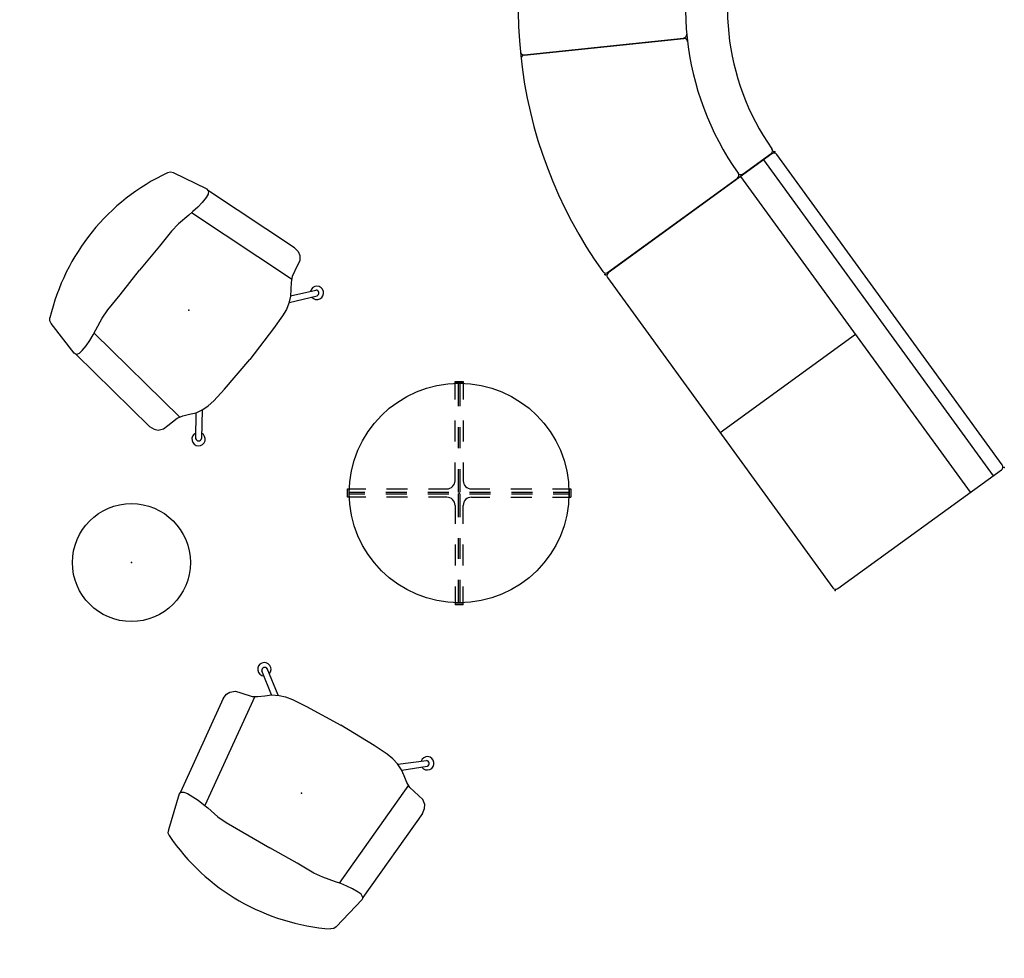
# Model space of a CAD drawing. Units: inches. Extents: x 0 to 903, y 6 to 510.
# Drawn here: x 749 to 891, y 126 to 261 of the extents above; entities that cross this region are included whole.
import ezdxf

# ---------------------------------------------------------------- set-up
doc = ezdxf.new("R2010")
doc.units = ezdxf.units.IN
doc.header["$MEASUREMENT"] = 0
doc.layers.add('SEAT', color=5, linetype='Continuous')
doc.layers.add('TABLE', color=6, linetype='Continuous')

# ---------------------------------------------------------------- blocks, each defined once
blk = doc.blocks.new('onotcn210_0p')
at = {"layer": 'TABLE'}
for p, q in [((-0.59, 16.02), (0.59, 16.02)), ((-0.59, 13.4), (-0.59, 16.02)), ((-0.59, 15.79), (0.59, 15.79)), ((-0.12, 15.79), (-0.12, 12.45)), ((0.12, 15.79), (0.12, 12.45)), ((0.59, 16.02), (0.59, 13.4)), ((-0.59, 7.4), (-0.59, 10.4)), ((0.59, 10.4), (0.59, 7.4)), ((-0.12, 9.45), (-0.12, 6.45)), ((0.12, 9.45), (0.12, 6.45)), ((-0.59, 1.77), (-0.59, 4.4)), ((0.59, 4.4), (0.59, 1.77)), ((-0.12, 3.45), (-0.12, 0.12)), ((0.12, 3.45), (0.12, 0.12)), ((-16.02, -0.59), (-16.02, 0.59)), ((-16.02, 0.59), (-13.4, 0.59)), ((-15.79, -0.59), (-15.79, 0.59)), ((-15.79, 0.12), (-13.5, 0.12)), ((-10.5, 0.12), (-7.5, 0.12)), ((-10.4, 0.59), (-7.4, 0.59)), ((-4.5, 0.12), (-1.5, 0.12)), ((-4.4, 0.59), (-1.77, 0.59)), ((1.5, 0.12), (4.5, 0.12)), ((1.77, 0.59), (4.4, 0.59)), ((7.4, 0.59), (10.4, 0.59)), ((7.5, 0.12), (10.5, 0.12)), ((13.4, 0.59), (16.02, 0.59)), ((13.5, 0.12), (15.79, 0.12)), ((15.79, 0.59), (15.79, -0.59)), ((16.02, 0.59), (16.02, -0.59)), ((-13.4, -0.59), (-16.02, -0.59)), ((-15.79, -0.12), (-13.5, -0.12)), ((-10.5, -0.12), (-7.5, -0.12)), ((-7.4, -0.59), (-10.4, -0.59)), ((-4.5, -0.12), (-1.5, -0.12)), ((-1.77, -0.59), (-4.4, -0.59)), ((-0.12, -0.12), (-0.12, -3.45)), ((0.12, -0.12), (0.12, -3.45)), ((1.5, -0.12), (4.5, -0.12)), ((1.77, -0.59), (4.4, -0.59)), ((7.4, -0.59), (10.4, -0.59)), ((7.5, -0.12), (10.5, -0.12)), ((13.4, -0.59), (16.02, -0.59)), ((13.5, -0.12), (15.79, -0.12)), ((-0.59, -1.77), (-0.59, -4.4)), ((0.59, -4.4), (0.59, -1.77)), ((-0.12, -6.45), (-0.12, -9.45)), ((0.12, -6.45), (0.12, -9.45)), ((-0.59, -7.4), (-0.59, -10.4)), ((0.59, -10.4), (0.59, -7.4)), ((-0.12, -12.45), (-0.12, -15.79)), ((0.12, -12.45), (0.12, -15.79)), ((-0.59, -13.4), (-0.59, -16.02)), ((0.59, -16.02), (0.59, -13.4)), ((0.59, -15.79), (-0.59, -15.79)), ((0.59, -16.02), (-0.59, -16.02))]:
    blk.add_line(p, q, dxfattribs=at)
blk.add_circle((0, 0), 15.75, dxfattribs=at)
for centre, start, end in [((-1.77, 1.77), 270, 0), ((1.77, 1.77), 180, 270), ((-1.77, -1.77), 0, 90), ((1.77, -1.77), 90, 180)]:
    blk.add_arc(centre, 1.18, start, end, dxfattribs=at)
blk.add_point((0, 0), dxfattribs=at)
blk = doc.blocks.new('l5451l_0p')
at = {"layer": 'TABLE'}
blk.add_circle((0, 0), 8.46, dxfattribs=at)
blk.add_point((0, 0), dxfattribs=at)
blk = doc.blocks.new('1OA200_0P')
at = {"layer": 'SEAT'}
for p, q in [((6.14, 16.5), (-8.57, 15.1)), ((6.14, 16.5), (6.9, 16.4)), ((6.9, 16.4), (7.41, 16.12)), ((7.41, 16.12), (7.9, 15.51)), ((-8.88, 15.15), (-14.11, 13.9)), ((-8.57, 15.1), (-8.88, 15.15)), ((-8.57, 15.1), (-8.3, 14.67)), ((-8.3, 14.67), (-8.23, 14.13)), ((-8.23, 14.13), (-8.23, 13.22)), ((7.9, 15.51), (8.08, 14.72)), ((8.08, 14.72), (8.46, 13.07)), ((-14.52, 13.74), (-14.77, 13.39)), ((-14.11, 13.9), (-14.52, 13.74)), ((8.64, 12.74), (-8.49, 11.11)), ((-8.23, 13.22), (-8.3, 12.31)), ((8.46, 13.07), (8.87, 12.33)), ((10.04, 10.79), (12.35, 13.7)), ((10.48, 9.89), (13, 13.17)), ((-8.44, 11.37), (-8.58, 10.58)), ((-8.3, 12.31), (-8.44, 11.37)), ((8.87, 12.33), (9.48, 11.52)), ((9.48, 11.52), (10.07, 10.76)), ((-8.58, 10.58), (-8.93, 8.68)), ((10.07, 10.76), (10.52, 9.8)), ((-8.93, 8.68), (-9.05, 7.26)), ((10.52, 9.8), (10.8, 8.89)), ((10.8, 8.89), (10.98, 7.82)), ((-9.05, 7.26), (-9.05, 4.48)), ((10.98, 7.82), (11.1, 5.6)), ((-9.05, 4.48), (-9.09, 0)), ((11.1, 5.6), (11.23, 0)), ((-9.05, -4.48), (-9.09, 0)), ((11.1, -5.6), (11.23, 0)), ((-9.05, -7.26), (-9.05, -4.48)), ((10.98, -7.82), (11.1, -5.6)), ((-8.93, -8.68), (-9.05, -7.26)), ((10.8, -8.89), (10.98, -7.82)), ((-8.58, -10.58), (-8.93, -8.68)), ((10.07, -10.76), (10.52, -9.8)), ((10.52, -9.8), (10.8, -8.89)), ((-8.44, -11.37), (-8.58, -10.58)), ((8.64, -12.74), (-8.49, -11.11)), ((9.48, -11.52), (10.07, -10.76)), ((10.04, -10.79), (12.35, -13.7)), ((10.48, -9.89), (13, -13.17)), ((-8.3, -12.31), (-8.44, -11.37)), ((-8.23, -13.22), (-8.3, -12.31)), ((8.46, -13.07), (8.87, -12.33)), ((8.87, -12.33), (9.48, -11.52)), ((-14.52, -13.74), (-14.77, -13.39)), ((-14.11, -13.9), (-14.52, -13.74)), ((-8.88, -15.15), (-14.11, -13.9)), ((-8.23, -14.13), (-8.23, -13.22)), ((8.08, -14.72), (8.46, -13.07)), ((-8.57, -15.1), (-8.88, -15.15)), ((-8.57, -15.1), (-8.3, -14.67)), ((6.14, -16.5), (-8.57, -15.1)), ((-8.3, -14.67), (-8.23, -14.13)), ((7.41, -16.12), (7.9, -15.51)), ((7.9, -15.51), (8.08, -14.72)), ((6.14, -16.5), (6.9, -16.4)), ((6.9, -16.4), (7.41, -16.12))]:
    blk.add_line(p, q, dxfattribs=at)
for centre, radius, start, end in [((12.72, 13.49), 0.957, 258.3239, 205.5534), ((12.88, 0), 30.72, 154.1566, 205.8434), ((12.61, 13.36), 0.431, 333.7326, 127.1321), ((12.72, -13.49), 0.957, 154.4466, 101.6761), ((12.61, -13.36), 0.431, 232.8679, 26.2674)]:
    blk.add_arc(centre, radius, start, end, dxfattribs=at)
blk.add_point((0, 0), dxfattribs=at)
blk = doc.blocks.new('LAL6C1002A_0P')
at = {"layer": 'SEAT'}
for p, q in [((55.5, 0), (0.5, 0)), ((0, -0.5), (0, -29.5)), ((56, -29.5), (56, -0.5)), ((0, -2), (56, -2)), ((56, -6), (0, -6)), ((28, -30), (28, -6)), ((0.5, -30), (55.5, -30))]:
    blk.add_line(p, q, dxfattribs=at)
for centre, start, end in [((0.5, -0.5), 90, 180), ((55.5, -0.5), 0, 90), ((0.5, -29.5), 180, 270), ((55.5, -29.5), 270, 0)]:
    blk.add_arc(centre, 0.5, start, end, dxfattribs=at)
for p in [(0, 0), (56, 0), (0, -30), (56, -30)]:
    blk.add_point(p, dxfattribs=at)
blk = doc.blocks.new('LAL6C3000_0P')
at = {"layer": 'SEAT'}
for p, q in [((-2.77, 55.87), (-14.26, 35.95)), ((-14.76, 35.08), (-17.25, 30.76)), ((20.83, 32.27), (0.92, 20.79)), ((20.85, 32.23), (0.95, 20.73)), ((5.5, 0), (0.5, 0)), ((29.48, 0), (6.5, 0))]:
    blk.add_line(p, q, dxfattribs=at)
for centre, radius, start, end in [((-2.34, 55.62), 0.5, 59.5631, 150.023), ((-34.98, 0.03), 64.96, 0.4168, 59.5728), ((-14.33, 34.83), 0.5, 59.2805, 150.023), ((-13.83, 35.7), 0.5, 150.023, 239.2984), ((-35.03, -0.01), 41.03, 0.7016, 59.2984), ((20.58, 32.71), 0.5, 299.987, 29.1096), ((21.1, 31.8), 0.5, 30.8904, 120.013), ((-16.82, 30.51), 0.5, 150.023, 239.1088), ((-35.09, -0.03), 35.1, 0.8575, 59.1088), ((0.67, 21.22), 0.5, 209.5087, 299.987), ((1.2, 20.3), 0.5, 120.013, 210.4913), ((0.5, 0.5), 0.5, 180.8575, 269.977), ((5.5, 0.5), 0.5, 269.977, 0.7195), ((6.5, 0.5), 0.5, 180.7016, 269.977), ((29.48, 0.5), 0.5, 269.977, 0.4161)]:
    blk.add_arc(centre, radius, start, end, dxfattribs=at)
for p in [(-2.52, 56.3), (-17.5, 30.33), (0, 0), (29.98, 0)]:
    blk.add_point(p, dxfattribs=at)

msp = doc.modelspace()

# ---------------------------------------------------------------- block references
for name, p, rotation in [('LAL6C3000_0P', (853.87, 276.62), 156), ('1OA200_0P', (773.62, 219.03), 321), ('LAL6C1002A_0P', (857.63, 241.75), 306), ('1OA200_0P', (789.78, 149.77), 59.99999999999999)]:
    msp.add_blockref(name, p, dxfattribs=dict(rotation=rotation))
for name, p in [('onotcn210_0p', (812.38, 192.8, -0.28)), ('l5451l_0p', (765.39, 182.83))]:
    msp.add_blockref(name, p)

doc.saveas('drawing.dxf')
